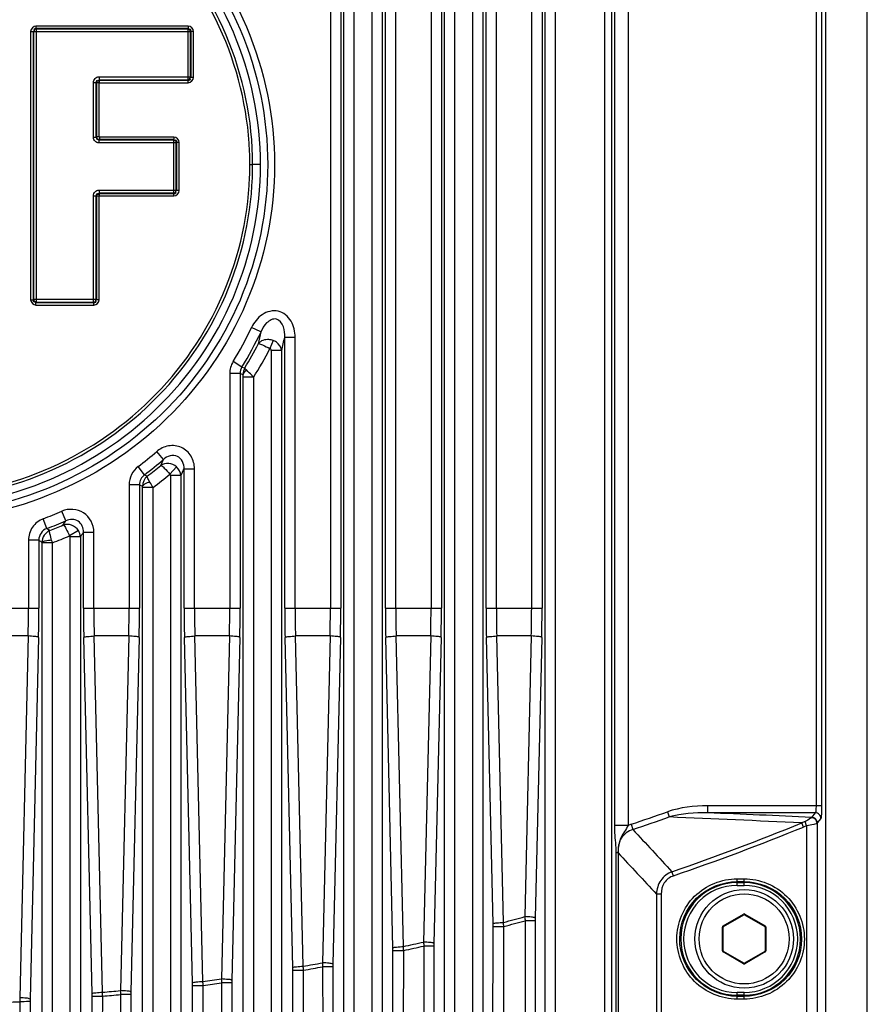
# Paper-space layout '13000434_1' of a CAD drawing. Units: millimetres. Extents: x 0 to 297, y 0 to 210.
# Drawn here: x 222 to 228, y 105 to 112 of the extents above; entities that cross this region are included whole.
import ezdxf

# ---------------------------------------------------------------- set-up
doc = ezdxf.new("R2010")
doc.units = ezdxf.units.MM
doc.header["$LTSCALE"] = 16.335
doc.layers.get('0').update_dxf_attribs({"linetype": 'CONTINUOUS'})

psp = doc.layouts.new('13000434_1')

# ---------------------------------------------------------------- linework, layer by layer
at = {"color": 7, "linetype": 'CONTINUOUS'}
for p, q in [((228.2726, 86.8362), (228.2726, 135.1362)), ((227.9771, 87.2712), (227.9771, 134.7012)), ((222.8158, 111.5664), (222.8006, 111.5664)), ((222.8178, 111.5684), (222.8178, 111.5864)), ((222.8158, 111.184), (222.7978, 111.184)), ((222.8178, 111.182), (222.8178, 111.1669)), ((222.8158, 110.7618), (222.8006, 110.7618)), ((222.8178, 110.7638), (222.8178, 110.7818)), ((227.2501, 105.5742), (227.3951, 105.6579)), ((227.4001, 105.6579), (227.5451, 105.5742)), ((227.2476, 105.4024), (227.2476, 105.5699)), ((227.5476, 105.5699), (227.5476, 105.4024)), ((227.3951, 105.3144), (227.2501, 105.3981)), ((227.5451, 105.3981), (227.4001, 105.3144))]:
    psp.add_line(p, q, dxfattribs=at)
at = {"color": 9, "linetype": 'CONTINUOUS'}
for p, q in [((224.5539, 99.0612), (224.5539, 122.7612)), ((224.6278, 99.0612), (224.6278, 122.7612)), ((224.7524, 122.7612), (224.7524, 99.0612)), ((224.8263, 122.7612), (224.8263, 99.0612)), ((225.2689, 99.0612), (225.2689, 122.7612)), ((225.3428, 99.0612), (225.3428, 122.7612)), ((226.4052, 122.5145), (226.4052, 99.4579)), ((226.4545, 122.5145), (226.4545, 99.4579)), ((225.4674, 118.0733), (225.4674, 99.0612)), ((225.5413, 118.0733), (225.5413, 99.0612)), ((225.9839, 99.0612), (225.9839, 118.0733)), ((226.0578, 99.0612), (226.0578, 118.0733)), ((226.4753, 115.6795), (226.4753, 106.2928)), ((226.574, 115.6795), (226.574, 106.2928)), ((227.9084, 115.5403), (227.9084, 106.432)), ((227.9482, 115.5403), (227.9482, 106.432)), ((224.4578, 114.1372), (224.4578, 107.8351)), ((224.5317, 114.1372), (224.5317, 107.8351)), ((224.8485, 107.8351), (224.8485, 114.1372)), ((224.9223, 107.8351), (224.9223, 114.1372)), ((225.1728, 114.1372), (225.1728, 107.8351)), ((225.2467, 114.1372), (225.2467, 107.8351)), ((225.5635, 107.8351), (225.5635, 114.1372)), ((225.6373, 107.8351), (225.6373, 114.1372)), ((225.8878, 114.1372), (225.8878, 107.8351)), ((225.9617, 114.1372), (225.9617, 107.8351)), ((222.3283, 111.9325), (222.3283, 110.0266)), ((222.3283, 111.9325), (222.3463, 111.9325)), ((222.3463, 111.9325), (222.3463, 110.0266)), ((222.3463, 111.9325), (222.3496, 111.9291)), ((222.3496, 111.9291), (222.3496, 110.03)), ((223.4643, 111.9291), (222.3496, 111.9291)), ((222.3662, 111.9704), (222.3662, 111.9525)), ((223.4477, 111.9704), (222.3662, 111.9704)), ((223.4477, 111.9525), (222.3662, 111.9525)), ((222.3662, 111.9525), (222.3696, 111.9491)), ((222.3696, 110.01), (222.3696, 111.9491)), ((223.4444, 111.9491), (222.3696, 111.9491)), ((223.4477, 111.9525), (223.4444, 111.9491)), ((223.4444, 111.9491), (223.4444, 111.5897)), ((223.4477, 111.9704), (223.4477, 111.9525)), ((223.4677, 111.9325), (223.4643, 111.9291)), ((223.4643, 111.6097), (223.4643, 111.9291)), ((223.4677, 111.6063), (223.4677, 111.9325)), ((223.4857, 111.9325), (223.4677, 111.9325)), ((223.4857, 111.6063), (223.4857, 111.9325)), ((222.7745, 111.1807), (222.7745, 111.5697)), ((222.7745, 111.5697), (222.7944, 111.5697)), ((222.7944, 111.1807), (222.7944, 111.5697)), ((222.7944, 111.5697), (222.7978, 111.5664)), ((222.7978, 111.184), (222.7978, 111.5664)), ((222.8144, 111.6097), (222.8144, 111.5897)), ((222.8144, 111.6097), (223.4643, 111.6097)), ((222.8144, 111.5897), (223.4444, 111.5897)), ((222.8144, 111.5897), (222.8178, 111.5864)), ((222.8158, 111.182), (222.8158, 111.5684)), ((222.8158, 111.5684), (223.4477, 111.5684)), ((222.8178, 111.5864), (223.4477, 111.5864)), ((223.4477, 111.5864), (223.4444, 111.5897)), ((223.4477, 111.5684), (223.4477, 111.5864)), ((223.4677, 111.6063), (223.4643, 111.6097)), ((223.4857, 111.6063), (223.4677, 111.6063)), ((222.7745, 111.1807), (222.7944, 111.1807)), ((222.7944, 111.1807), (222.7978, 111.184)), ((222.8144, 111.1607), (222.8178, 111.1641)), ((222.8144, 111.1407), (222.8144, 111.1607)), ((223.343, 111.1607), (222.8144, 111.1607)), ((223.3629, 111.1407), (222.8144, 111.1407)), ((223.3463, 111.182), (222.8158, 111.182)), ((223.3463, 111.1641), (222.8178, 111.1641)), ((223.3463, 111.1641), (223.343, 111.1607)), ((223.343, 111.1607), (223.343, 110.7851)), ((223.3463, 111.182), (223.3463, 111.1641)), ((223.3663, 111.1441), (223.3629, 111.1407)), ((223.3629, 110.8051), (223.3629, 111.1407)), ((223.3663, 110.8017), (223.3663, 111.1441)), ((223.3843, 111.1441), (223.3663, 111.1441)), ((223.3843, 110.8017), (223.3843, 111.1441)), ((223.8856, 110.9862), (223.9056, 110.9862)), ((223.9612, 110.9862), (223.9056, 110.9862)), ((222.8144, 110.8051), (223.3629, 110.8051)), ((222.8144, 110.8051), (222.8144, 110.7851)), ((223.3663, 110.8017), (223.3629, 110.8051)), ((223.3843, 110.8017), (223.3663, 110.8017)), ((222.7745, 110.7651), (222.7944, 110.7651)), ((222.7745, 110.01), (222.7745, 110.7651)), ((222.7944, 110.03), (222.7944, 110.7651)), ((222.7944, 110.7651), (222.7978, 110.7618)), ((222.7978, 110.0266), (222.7978, 110.7618)), ((222.8144, 110.7851), (223.343, 110.7851)), ((222.8144, 110.7851), (222.8178, 110.7818)), ((222.8158, 110.7638), (223.3463, 110.7638)), ((222.8158, 110.0266), (222.8158, 110.7638)), ((222.8178, 110.7818), (223.3463, 110.7818)), ((223.3463, 110.7818), (223.343, 110.7851)), ((223.3463, 110.7638), (223.3463, 110.7818)), ((222.3283, 110.0266), (222.3463, 110.0266)), ((222.3463, 110.0266), (222.3496, 110.03)), ((222.3496, 110.03), (222.7944, 110.03)), ((222.7978, 110.0266), (222.7944, 110.03)), ((222.8158, 110.0266), (222.7978, 110.0266)), ((222.3662, 110.0067), (222.3696, 110.01)), ((222.3662, 110.0067), (222.7778, 110.0067)), ((222.3662, 109.9887), (222.3662, 110.0067)), ((222.3662, 109.9887), (222.7778, 109.9887)), ((222.3696, 110.01), (222.7745, 110.01)), ((222.7778, 110.0067), (222.7745, 110.01)), ((222.7778, 109.9887), (222.7778, 110.0067)), ((223.9648, 109.7982), (223.8982, 109.8299)), ((224.0509, 109.737), (224.0283, 109.6812)), ((224.1335, 109.76), (224.2073, 109.76)), ((224.1335, 107.8351), (224.1335, 109.76)), ((224.2073, 107.8351), (224.2073, 109.76)), ((224.1113, 109.6654), (224.0374, 109.6654)), ((224.0374, 109.6654), (224.0374, 99.0612)), ((224.1113, 109.6653), (224.1113, 99.0612)), ((223.8296, 109.5485), (223.7666, 109.5869)), ((223.8296, 109.5485), (223.8496, 109.5427)), ((223.8167, 109.5023), (223.7428, 109.5023)), ((223.7428, 109.5023), (223.7428, 107.8351)), ((223.8167, 109.5023), (223.8167, 107.8351)), ((223.8167, 109.5023), (223.838, 109.4963)), ((223.9128, 109.4761), (223.8389, 109.4761)), ((223.8389, 99.0612), (223.8389, 109.4761)), ((223.9128, 99.0612), (223.9128, 109.4728)), ((223.2721, 108.8922), (223.2239, 108.9483)), ((223.1369, 108.7832), (223.0924, 108.8422)), ((223.3655, 108.8392), (223.3177, 108.7884)), ((223.1369, 108.7832), (223.1567, 108.7731)), ((223.3963, 108.7771), (223.3224, 108.7771)), ((223.3224, 108.7771), (223.3224, 99.0612)), ((223.3963, 108.7771), (223.3963, 99.0612)), ((223.4185, 108.825), (223.4923, 108.825)), ((223.4185, 107.8351), (223.4185, 108.825)), ((223.4923, 107.8351), (223.4923, 108.825)), ((223.1017, 108.7125), (223.0278, 108.7125)), ((223.0278, 108.7125), (223.0278, 107.8351)), ((223.1017, 108.7125), (223.1017, 107.8351)), ((223.1017, 108.7125), (223.1236, 108.7016)), ((223.1239, 99.0612), (223.1239, 108.6944)), ((223.1978, 108.693), (223.1239, 108.693)), ((223.1978, 99.0612), (223.1978, 108.6934)), ((222.5793, 108.4568), (222.5497, 108.5244)), ((222.4441, 108.4018), (222.4181, 108.471)), ((222.6672, 108.3864), (222.6053, 108.3496)), ((222.6813, 108.3418), (222.6074, 108.3418)), ((222.6074, 108.3418), (222.6074, 99.0612)), ((222.6813, 108.3418), (222.6813, 99.0612)), ((222.7035, 108.3756), (222.7773, 108.3756)), ((222.7035, 107.8351), (222.7035, 108.3756)), ((222.7773, 107.8351), (222.7773, 108.3756)), ((222.3867, 108.3188), (222.3128, 108.3188)), ((222.3128, 108.3188), (222.3128, 107.8351)), ((222.3867, 108.3188), (222.3867, 107.8351)), ((222.4089, 99.0612), (222.4089, 108.3035)), ((222.4828, 108.3002), (222.4089, 108.3002)), ((222.4828, 99.0612), (222.4828, 108.3004)), ((221.9885, 107.8351), (222.3867, 107.8351)), ((222.7035, 107.8351), (223.1017, 107.8351)), ((223.4185, 107.8351), (223.8167, 107.8351)), ((224.1335, 107.8351), (224.5317, 107.8351)), ((224.8485, 107.8351), (225.2467, 107.8351)), ((225.5635, 107.8351), (225.9617, 107.8351)), ((222.3104, 107.6381), (222.0648, 107.6381)), ((222.3104, 107.6381), (222.2504, 105.0683)), ((223.0254, 107.6381), (222.7798, 107.6381)), ((222.8389, 105.1076), (222.7798, 107.6381)), ((223.0254, 107.6381), (222.9665, 105.119)), ((223.7404, 107.6381), (223.4948, 107.6381)), ((223.5521, 105.1841), (223.4948, 107.6381)), ((223.7404, 107.6381), (223.6835, 105.2017)), ((224.4554, 107.6381), (224.2098, 107.6381)), ((224.2646, 105.2924), (224.2098, 107.6381)), ((224.4554, 107.6381), (224.4012, 105.3167)), ((225.1704, 107.6381), (224.9248, 107.6381)), ((224.9763, 105.4322), (224.9248, 107.6381)), ((225.1704, 107.6381), (225.1196, 105.4642)), ((225.8854, 107.6381), (225.6398, 107.6381)), ((225.6873, 105.6038), (225.6398, 107.6381)), ((225.8854, 107.6381), (225.8388, 105.6445)), ((222.3843, 107.6282), (222.3242, 105.0585)), ((222.765, 105.0977), (222.7059, 107.6282)), ((223.0993, 107.6282), (223.0404, 105.1091)), ((223.4782, 105.1743), (223.4209, 107.6282)), ((223.8143, 107.6282), (223.7573, 105.1919)), ((224.1907, 105.2825), (224.1359, 107.6282)), ((224.5293, 107.6282), (224.475, 105.3069)), ((224.9024, 105.4224), (224.8509, 107.6282)), ((225.2443, 107.6282), (225.1935, 105.4544)), ((225.6134, 105.5939), (225.5659, 107.6282)), ((225.9593, 107.6282), (225.9127, 105.6346)), ((226.853, 106.3891), (226.8658, 106.3524)), ((227.9482, 106.432), (227.1373, 106.432)), ((227.1373, 106.432), (227.1373, 106.3822)), ((227.9027, 106.3822), (227.1373, 106.3822)), ((227.9027, 106.3822), (227.8769, 106.3499)), ((227.8186, 106.281), (227.8068, 106.3098)), ((227.841, 106.2889), (227.8311, 106.3209)), ((227.9425, 106.3424), (227.9167, 106.3102)), ((226.574, 106.2928), (226.4753, 106.2928)), ((226.5946, 106.301), (226.6069, 106.264)), ((227.841, 106.2889), (227.8473, 87.2706)), ((226.501, 106.0981), (226.4904, 106.0981)), ((226.8945, 105.9346), (226.8845, 105.964)), ((227.3476, 105.9139), (227.3976, 105.9139)), ((227.3476, 105.8665), (227.3476, 105.9139)), ((227.3476, 105.8939), (227.3976, 105.8939)), ((227.3976, 105.8665), (227.3976, 105.9139)), ((227.3476, 105.8865), (227.3976, 105.8865)), ((227.3476, 105.8665), (227.3976, 105.8665)), ((226.8085, 105.8052), (226.7813, 105.8053)), ((225.8415, 105.6155), (225.8508, 100.3568)), ((227.2476, 105.5785), (227.3926, 105.6623)), ((227.3926, 105.6623), (227.3951, 105.6579)), ((227.4026, 105.6623), (227.4001, 105.6579)), ((227.4026, 105.6623), (227.5476, 105.5785)), ((225.6812, 100.3987), (225.6902, 105.575)), ((227.2426, 105.5699), (227.2476, 105.5699)), ((227.2426, 105.4024), (227.2426, 105.5699)), ((227.2476, 105.5785), (227.2501, 105.5742)), ((227.5476, 105.5785), (227.5451, 105.5742)), ((227.5526, 105.5699), (227.5476, 105.5699)), ((227.5526, 105.5699), (227.5526, 105.4024)), ((224.9703, 100.5562), (224.9788, 105.4038)), ((225.1218, 105.4356), (225.1305, 100.5233)), ((227.2426, 105.4024), (227.2476, 105.4024)), ((227.5526, 105.4024), (227.5476, 105.4024)), ((227.2476, 105.3938), (227.2501, 105.3981)), ((227.3926, 105.3101), (227.2476, 105.3938)), ((227.5476, 105.3938), (227.4026, 105.3101)), ((227.5476, 105.3938), (227.5451, 105.3981)), ((224.2585, 100.6846), (224.2666, 105.2642)), ((224.4029, 105.2884), (224.4111, 100.6596)), ((227.3926, 105.3101), (227.3951, 105.3144)), ((227.4026, 105.3101), (227.4001, 105.3144)), ((223.5459, 100.7839), (223.5536, 105.1562)), ((223.6847, 105.1736), (223.6925, 100.7659)), ((222.8325, 100.8541), (222.84, 105.0797)), ((222.9673, 105.0911), (222.9749, 100.8424)), ((227.3976, 105.1058), (227.3476, 105.1058)), ((227.3476, 105.0584), (227.3476, 105.1058)), ((227.3976, 105.0858), (227.3476, 105.0858)), ((227.3976, 105.0784), (227.3476, 105.0784)), ((227.3976, 105.0584), (227.3476, 105.0584)), ((227.3976, 105.0584), (227.3976, 105.1058)), ((222.2507, 105.0405), (222.258, 100.8894))]:
    psp.add_line(p, q, dxfattribs=at)
for points in [[(223.3224, 108.7771), (223.3224, 108.7781), (223.3223, 108.779), (223.3222, 108.78), (223.322, 108.7809), (223.3217, 108.7819), (223.3214, 108.7829), (223.321, 108.7838), (223.3206, 108.7847), (223.3199, 108.7857), (223.3191, 108.7869), (223.318, 108.7882), (223.3168, 108.7895)], [(223.1239, 108.6944), (223.1239, 108.6959), (223.1238, 108.6973), (223.1238, 108.6987), (223.1237, 108.7002), (223.1236, 108.7016)], [(222.6074, 108.3418), (222.6074, 108.3426), (222.6073, 108.3435), (222.6072, 108.3443), (222.607, 108.3452), (222.6068, 108.3461), (222.6065, 108.3469), (222.6062, 108.3478), (222.6057, 108.3488), (222.6052, 108.3497)], [(227.9167, 106.3102), (227.9166, 106.3101), (227.9165, 106.3099), (227.9164, 106.3097), (227.9163, 106.3095), (227.9162, 106.3093), (227.9161, 106.3091), (227.916, 106.3089), (227.9159, 106.3086), (227.9158, 106.3083)]]:
    psp.add_lwpolyline(points, dxfattribs=at)
at = {"color": 7, "linetype": 'CONTINUOUS'}
psp.add_circle((227.3976, 105.4862), 0.35, dxfattribs=at)
at = {"color": 9, "linetype": 'CONTINUOUS'}
psp.add_circle((227.3976, 105.4862), 0.32, dxfattribs=at)
for centre, radius, start, end in [((221.5924, 110.9857), 2.2932, 0.00378, 2.38485), ((221.598, 110.986), 2.2876, 357.69238, 359.99552), ((221.4726, 110.9862), 2.6871, 328.61851, 334.5142), ((221.4726, 110.9862), 2.7609, 328.61851, 334.5142), ((218.2522, 111.05), 5.8482, 346.80312, 347.64006), ((218.3985, 111.0562), 5.8796, 346.31668, 347.2645), ((221.4726, 110.9862), 2.781, 328.73108, 332.79706), ((221.4726, 110.9862), 2.8696, 328.19313, 332.95074), ((221.4726, 110.9862), 2.6871, 307.07093, 310.67565), ((221.4726, 110.9862), 2.7609, 307.07093, 310.67565), ((221.4726, 110.9862), 2.781, 307.27036, 309.80982), ((217.6084, 111.4101), 6.1982, 335.60291, 336.03202), ((221.4726, 110.9862), 2.8696, 306.96001, 310.0151), ((217.6862, 111.457), 6.3077, 334.85787, 335.33732), ((221.4726, 110.9862), 2.6871, 290.6028, 293.63197), ((221.4726, 110.9862), 2.7609, 290.6028, 293.63197), ((221.4726, 110.9862), 2.781, 290.88008, 293.02162), ((216.96, 112.0156), 6.6514, 327.34569, 327.65302), ((227.9396, 116.094), 9.4536, 234.45731, 234.60345), ((221.4726, 110.9862), 2.8696, 290.61215, 293.24894), ((216.9714, 112.1245), 6.8491, 326.47607, 326.81422), ((228.1337, 116.6193), 10.0959, 235.30219, 235.45546), ((220.1712, 107.5933), 2.4173, 17.00505, 17.44825), ((214.2785, 107.8347), 8.0344, 358.5975, 0.00292), ((213.5291, 107.8347), 8.8576, 358.66427, 0.0028), ((231.5611, 107.8347), 8.8576, 179.9972, 181.33573), ((230.8117, 107.8347), 8.0344, 179.99708, 181.4025), ((214.9935, 107.8347), 8.0344, 358.5975, 0.00292), ((214.2441, 107.8347), 8.8576, 358.66427, 0.0028), ((232.2761, 107.8347), 8.8576, 179.9972, 181.33573), ((231.5267, 107.8347), 8.0344, 179.99708, 181.4025), ((215.7085, 107.8347), 8.0344, 358.5975, 0.00292), ((214.9591, 107.8347), 8.8576, 358.66427, 0.0028), ((232.9911, 107.8347), 8.8576, 179.9972, 181.33573), ((232.2417, 107.8347), 8.0344, 179.99708, 181.4025), ((216.4235, 107.8347), 8.0344, 358.5975, 0.00292), ((215.6741, 107.8347), 8.8576, 358.66427, 0.0028), ((233.7061, 107.8347), 8.8576, 179.9972, 181.33573), ((232.9567, 107.8347), 8.0344, 179.99708, 181.4025), ((217.1385, 107.8347), 8.0344, 358.5975, 0.00292), ((216.3891, 107.8347), 8.8576, 358.66427, 0.0028), ((234.4211, 107.8347), 8.8576, 179.9972, 181.33573), ((233.6717, 107.8347), 8.0344, 179.99708, 181.4025), ((217.8535, 107.8347), 8.0344, 358.5975, 0.00292), ((217.1041, 107.8347), 8.8576, 358.66427, 0.0028), ((221.3003, 122.2417), 16.7969, 288.37258, 289.30374), ((220.1094, -63.4808), 170.0083, 87.381287, 87.630807), ((221.3003, 122.2417), 16.8358, 288.37258, 289.30374), ((219.9923, -55.9043), 162.4022, 87.241961, 87.574293), ((221.3003, 122.2417), 17.209, 288.93481, 292.21495), ((226.6592, 106.1062), 0.2052, 108.3495, 114.54833), ((325.1102, 197.1231), 134.0085, 222.68833, 222.86308), ((221.3025, 122.2581), 17.2548, 288.91008, 292.18742), ((328.9242, 201.2631), 139.8098, 222.896384, 223.060398), ((227.3476, 105.4862), 0.4003, 90, 270), ((227.3476, 105.4862), 0.3803, 90, 270), ((227.3976, 105.4862), 0.4003, 270, 90), ((227.3976, 105.4862), 0.3803, 270, 90), ((221.2142, 122.5613), 17.5376, 284.7771, 285.2897), ((221.2155, 122.5819), 17.5858, 284.74124, 285.2513), ((226.6707, 105.6169), 0.7582, 178.66169, 180.06839), ((227.3976, 105.6536), 0.01, 60, 120), ((224.863, 105.5765), 0.7506, 359.9273, 1.33364), ((227.2526, 105.5699), 0.01, 120, 180), ((227.5426, 105.5699), 0.01, 0, 60), ((224.167, 105.4052), 0.7356, 359.92537, 1.33394), ((221.3248, 122.1145), 17.0772, 282.34653, 282.8392), ((221.3255, 122.1365), 17.1269, 282.31629, 282.80642), ((225.935, 105.4371), 0.7417, 178.66221, 180.0712), ((227.2526, 105.4024), 0.01, 180, 240), ((227.5426, 105.4024), 0.01, 300, 360), ((223.4673, 105.2657), 0.7236, 359.92378, 1.33422), ((221.3964, 121.7575), 16.7131, 279.88141, 280.35708), ((221.3969, 121.7799), 16.7632, 279.8571, 280.33026), ((225.2031, 105.2899), 0.7283, 178.66264, 180.07335), ((227.3976, 105.3187), 0.01, 240, 300), ((221.4393, 121.4881), 16.4402, 277.3836, 277.84554), ((224.4749, 105.1751), 0.7178, 178.66306, 180.07512), ((222.7641, 105.1577), 0.7144, 359.92288, 1.33463), ((221.4395, 121.5116), 16.4915, 277.36546, 277.82488), ((223.0294, 105.042), 0.7054, 178.66387, 180.07737), ((222.0574, 105.0813), 0.7078, 359.92191, 1.33487), ((221.4645, 121.2611), 16.2118, 274.86312, 275.31606), ((221.4646, 121.2845), 16.263, 274.85132, 275.30177), ((223.7503, 105.0926), 0.7101, 178.66356, 180.07667), ((221.4707, 121.1969), 16.1752, 272.32007, 272.76372)]:
    psp.add_arc(centre, radius, start, end, dxfattribs=at)
at = {"color": 7, "linetype": 'CONTINUOUS'}
for centre, radius, start, end in [((221.5933, 110.9863), 2.3123, 357.69253, 359.99576), ((227.3976, 105.6536), 0.005, 60, 120), ((227.2526, 105.5699), 0.005, 120, 180), ((227.5426, 105.5699), 0.005, 0, 60), ((227.2526, 105.4024), 0.005, 180, 240), ((227.5426, 105.4024), 0.005, 300, 360), ((227.3976, 105.3187), 0.005, 240, 300)]:
    psp.add_arc(centre, radius, start, end, dxfattribs=at)
at = {"color": 9, "linetype": 'CONTINUOUS'}
for points, knots in [([(218.8842, 110.9862), (218.8842, 111.3196), (219.0221, 111.9942), (219.6057, 112.8382), (220.4673, 113.3958), (221.4743, 113.5892), (222.4808, 113.3946), (223.3412, 112.8365), (223.9234, 111.9929), (224.0609, 111.3192), (224.0609, 110.9862)], [0, 0, 0, 0, 0.125013, 0.250051, 0.375122, 0.500213, 0.625284, 0.75026, 0.875142, 1, 1, 1, 1]), ([(218.9325, 110.9862), (218.9325, 111.3133), (219.0679, 111.9751), (219.6406, 112.8031), (220.4861, 113.35), (221.4741, 113.5396), (222.4616, 113.3489), (223.306, 112.8015), (223.8775, 111.974), (224.0126, 111.3129), (224.0126, 110.9862)], [0, 0, 0, 0, 0.125006, 0.250038, 0.375105, 0.500193, 0.625262, 0.750243, 0.875134, 1, 1, 1, 1]), ([(223.9612, 110.9862), (223.9612, 111.3065), (223.8286, 111.9545), (223.2677, 112.7652), (222.4399, 113.3007), (221.4726, 113.4867), (220.5053, 113.3007), (219.6774, 112.7652), (219.1166, 111.9545), (218.984, 111.3065), (218.9839, 110.9862)], [0, 0, 0, 0, 0.124962, 0.249946, 0.374963, 0.5, 0.625038, 0.750054, 0.875038, 1, 1, 1, 1]), ([(223.8836, 111.0811), (223.871, 111.3842), (223.7235, 111.9921), (223.1723, 112.7446), (222.3801, 113.2379), (221.4628, 113.4066), (220.5471, 113.2308), (219.7591, 112.7316), (219.214, 111.9753), (219.0712, 111.3666), (219.0609, 111.0636)], [0, 0, 0, 0, 0.124903, 0.249901, 0.374991, 0.500112, 0.625215, 0.750226, 0.875143, 1, 1, 1, 1]), ([(222.3662, 111.9525), (222.3617, 111.9525), (222.3512, 111.9527), (222.3501, 111.9406), (222.3525, 111.9377)], [0, 0, 0, 0, 0.542773, 1, 1, 1, 1]), ([(222.3696, 111.9491), (222.3649, 111.9491), (222.3543, 111.9486), (222.3523, 111.9363), (222.3548, 111.9332)], [0, 0, 0, 0, 0.543013, 1, 1, 1, 1]), ([(223.4643, 111.9291), (223.4643, 111.9339), (223.4639, 111.9444), (223.4515, 111.9464), (223.4484, 111.944)], [0, 0, 0, 0, 0.543013, 1, 1, 1, 1]), ([(223.4677, 111.9325), (223.4677, 111.937), (223.468, 111.9475), (223.4558, 111.9486), (223.4529, 111.9462)], [0, 0, 0, 0, 0.542773, 1, 1, 1, 1]), ([(222.7745, 111.5697), (222.7745, 111.5799), (222.783, 111.6012), (222.8042, 111.6097), (222.8144, 111.6097)], [0, 0, 0, 0, 0.500679, 1, 1, 1, 1]), ([(222.7944, 111.5697), (222.7944, 111.5745), (222.795, 111.5851), (222.8074, 111.5873), (222.8106, 111.5848)], [0, 0, 0, 0, 0.543602, 1, 1, 1, 1]), ([(223.4444, 111.5897), (223.4491, 111.5897), (223.4596, 111.5902), (223.4616, 111.6025), (223.4592, 111.6056)], [0, 0, 0, 0, 0.543013, 1, 1, 1, 1]), ([(223.4477, 111.5864), (223.4522, 111.5863), (223.4628, 111.5861), (223.4638, 111.5982), (223.4614, 111.6011)], [0, 0, 0, 0, 0.542773, 1, 1, 1, 1]), ([(222.8144, 111.1407), (222.8042, 111.1407), (222.7829, 111.1492), (222.7745, 111.1705), (222.7745, 111.1807)], [0, 0, 0, 0, 0.500679, 1, 1, 1, 1]), ([(222.8144, 111.1607), (222.8096, 111.1607), (222.799, 111.1613), (222.7968, 111.1737), (222.7993, 111.1769)], [0, 0, 0, 0, 0.543602, 1, 1, 1, 1]), ([(223.3629, 111.1407), (223.3629, 111.1455), (223.3625, 111.156), (223.3501, 111.158), (223.347, 111.1556)], [0, 0, 0, 0, 0.543013, 1, 1, 1, 1]), ([(223.3663, 111.1441), (223.3663, 111.1486), (223.3666, 111.1591), (223.3544, 111.1602), (223.3515, 111.1578)], [0, 0, 0, 0, 0.542773, 1, 1, 1, 1]), ([(224.0609, 110.9862), (224.0609, 110.6527), (223.923, 109.9782), (223.3395, 109.1341), (222.4778, 108.5765), (221.4709, 108.3832), (220.4644, 108.5777), (219.604, 109.1359), (219.0218, 109.9794), (218.8842, 110.6531), (218.8842, 110.9862)], [0, 0, 0, 0, 0.125013, 0.250051, 0.375122, 0.500213, 0.625284, 0.75026, 0.875142, 1, 1, 1, 1]), ([(224.0126, 110.9862), (224.0126, 110.659), (223.8772, 109.9972), (223.3045, 109.1692), (222.459, 108.6223), (221.4711, 108.4327), (220.4835, 108.6234), (219.6392, 109.1708), (219.0676, 109.9983), (218.9325, 110.6594), (218.9325, 110.9862)], [0, 0, 0, 0, 0.125006, 0.250038, 0.375105, 0.500193, 0.625262, 0.750243, 0.875134, 1, 1, 1, 1]), ([(218.9839, 110.9862), (218.984, 110.6658), (219.1166, 110.0178), (219.6774, 109.2071), (220.5053, 108.6717), (221.4726, 108.4856), (222.4399, 108.6717), (223.2677, 109.2071), (223.8286, 110.0178), (223.9612, 110.6658), (223.9612, 110.9862)], [0, 0, 0, 0, 0.124962, 0.249946, 0.374963, 0.5, 0.625038, 0.750054, 0.875038, 1, 1, 1, 1]), ([(219.0613, 110.8956), (219.0733, 110.5928), (219.2194, 109.9854), (219.7678, 109.2327), (220.5569, 108.7379), (221.4718, 108.5659), (222.387, 108.7373), (223.1766, 109.2319), (223.7252, 109.9843), (223.8716, 110.5914), (223.8838, 110.8939)], [0, 0, 0, 0, 0.12495, 0.249947, 0.374932, 0.499992, 0.625116, 0.750167, 0.875122, 1, 1, 1, 1]), ([(222.7745, 110.7651), (222.7745, 110.7753), (222.783, 110.7966), (222.8042, 110.8051), (222.8144, 110.8051)], [0, 0, 0, 0, 0.500679, 1, 1, 1, 1]), ([(223.343, 110.7851), (223.3477, 110.7851), (223.3582, 110.7856), (223.3602, 110.7979), (223.3578, 110.801)], [0, 0, 0, 0, 0.543013, 1, 1, 1, 1]), ([(223.3463, 110.7818), (223.3508, 110.7817), (223.3614, 110.7815), (223.3624, 110.7936), (223.36, 110.7965)], [0, 0, 0, 0, 0.542773, 1, 1, 1, 1]), ([(222.7944, 110.7651), (222.7944, 110.7699), (222.795, 110.7805), (222.8074, 110.7827), (222.8106, 110.7802)], [0, 0, 0, 0, 0.543602, 1, 1, 1, 1]), ([(222.3463, 110.0266), (222.3463, 110.0221), (222.346, 110.0116), (222.3581, 110.0105), (222.361, 110.0129)], [0, 0, 0, 0, 0.542773, 1, 1, 1, 1]), ([(222.3496, 110.03), (222.3496, 110.0252), (222.3501, 110.0147), (222.3624, 110.0127), (222.3656, 110.0152)], [0, 0, 0, 0, 0.543013, 1, 1, 1, 1]), ([(222.7745, 110.01), (222.7792, 110.01), (222.7897, 110.0105), (222.7917, 110.0228), (222.7893, 110.0259)], [0, 0, 0, 0, 0.543013, 1, 1, 1, 1]), ([(222.7778, 110.0067), (222.7823, 110.0066), (222.7929, 110.0064), (222.7939, 110.0185), (222.7915, 110.0214)], [0, 0, 0, 0, 0.542773, 1, 1, 1, 1]), ([(224.2073, 109.76), (224.2073, 109.7993), (224.1912, 109.8791), (224.0912, 109.9651), (223.9638, 109.9308), (223.9151, 109.8654), (223.8982, 109.8299)], [0, 0, 0, 0, 0.251879, 0.499987, 0.74799, 1, 1, 1, 1]), ([(224.1335, 109.76), (224.1348, 109.785), (224.1329, 109.834), (224.0784, 109.9089), (223.9967, 109.865), (223.9744, 109.8213), (223.9648, 109.7982)], [0, 0, 0, 0, 0.251481, 0.500264, 0.748671, 1, 1, 1, 1]), ([(224.0509, 109.737), (224.0411, 109.7405), (224.0054, 109.7488), (223.9616, 109.7364), (223.946, 109.7149)], [0, 0, 0, 0, 0.281677, 1, 1, 1, 1]), ([(224.1113, 109.6654), (224.109, 109.6888), (224.0879, 109.72), (224.0591, 109.7342), (224.0509, 109.737)], [0, 0, 0, 0, 0.731853, 1, 1, 1, 1]), ([(223.946, 109.7149), (223.9564, 109.7154), (223.9839, 109.6999), (224.011, 109.6897), (224.0283, 109.6812)], [0, 0, 0, 0, 0.349737, 1, 1, 1, 1]), ([(223.8634, 109.5259), (223.8616, 109.5276), (223.8566, 109.5327), (223.8509, 109.5381), (223.8496, 109.5427)], [0, 0, 0, 0, 0.342523, 1, 1, 1, 1]), ([(223.9128, 109.4762), (223.9083, 109.4809), (223.8923, 109.4979), (223.8752, 109.5138), (223.8634, 109.5259)], [0, 0, 0, 0, 0.279606, 1, 1, 1, 1]), ([(223.4923, 108.825), (223.4923, 108.856), (223.4764, 108.9193), (223.4038, 108.986), (223.3059, 108.9976), (223.2474, 108.9684), (223.2239, 108.9483)], [0, 0, 0, 0, 0.25019, 0.499815, 0.749501, 1, 1, 1, 1]), ([(223.4185, 108.825), (223.4199, 108.8587), (223.3832, 108.9412), (223.2967, 108.9153), (223.2721, 108.8922)], [0, 0, 0, 0, 0.500157, 1, 1, 1, 1]), ([(223.3655, 108.8392), (223.35, 108.8527), (223.3112, 108.8704), (223.2689, 108.8608), (223.2531, 108.8499)], [0, 0, 0, 0, 0.51644, 1, 1, 1, 1]), ([(223.2531, 108.8499), (223.2631, 108.8472), (223.2839, 108.8226), (223.305, 108.803), (223.3177, 108.7884)], [0, 0, 0, 0, 0.34948, 1, 1, 1, 1]), ([(223.1762, 108.7298), (223.1709, 108.7386), (223.1641, 108.7523), (223.156, 108.7675), (223.1567, 108.7731)], [0, 0, 0, 0, 0.647595, 1, 1, 1, 1]), ([(223.1762, 108.7298), (223.1698, 108.7286), (223.151, 108.7237), (223.1284, 108.7144), (223.1236, 108.7016)], [0, 0, 0, 0, 0.324688, 1, 1, 1, 1]), ([(222.7773, 108.3756), (222.7773, 108.4273), (222.7221, 108.5395), (222.5972, 108.5452), (222.5497, 108.5244)], [0, 0, 0, 0, 0.499819, 1, 1, 1, 1]), ([(222.4181, 108.471), (222.3879, 108.4596), (222.3329, 108.4175), (222.3128, 108.3512), (222.3128, 108.3188)], [0, 0, 0, 0, 0.499822, 1, 1, 1, 1]), ([(222.6672, 108.3864), (222.6562, 108.4038), (222.6227, 108.4316), (222.5788, 108.433), (222.5601, 108.4267)], [0, 0, 0, 0, 0.510514, 1, 1, 1, 1]), ([(222.5602, 108.4267), (222.5696, 108.422), (222.5824, 108.3915), (222.5973, 108.3672), (222.6053, 108.3496)], [0, 0, 0, 0, 0.352161, 1, 1, 1, 1]), ([(222.7035, 108.3756), (222.7045, 108.4043), (222.6764, 108.4696), (222.6053, 108.4692), (222.5793, 108.4568)], [0, 0, 0, 0, 0.499549, 1, 1, 1, 1]), ([(222.4441, 108.4018), (222.4275, 108.3959), (222.3969, 108.3731), (222.3864, 108.3365), (222.3867, 108.3188)], [0, 0, 0, 0, 0.500095, 1, 1, 1, 1]), ([(222.4772, 108.3181), (222.4726, 108.3328), (222.4679, 108.3551), (222.4608, 108.3801), (222.4638, 108.3878)], [0, 0, 0, 0, 0.650773, 1, 1, 1, 1]), ([(222.4772, 108.3181), (222.4622, 108.3174), (222.4402, 108.314), (222.4143, 108.31), (222.4088, 108.3035)], [0, 0, 0, 0, 0.641389, 1, 1, 1, 1]), ([(222.3843, 107.6282), (222.3773, 107.6336), (222.3503, 107.6348), (222.3265, 107.6377), (222.3104, 107.6381)], [0, 0, 0, 0, 0.353212, 1, 1, 1, 1]), ([(222.7059, 107.6282), (222.7129, 107.6336), (222.7398, 107.6348), (222.7636, 107.6377), (222.7798, 107.6381)], [0, 0, 0, 0, 0.353212, 1, 1, 1, 1]), ([(223.0993, 107.6282), (223.0923, 107.6336), (223.0653, 107.6348), (223.0415, 107.6377), (223.0254, 107.6381)], [0, 0, 0, 0, 0.353212, 1, 1, 1, 1]), ([(223.4209, 107.6282), (223.4279, 107.6336), (223.4548, 107.6348), (223.4786, 107.6377), (223.4948, 107.6381)], [0, 0, 0, 0, 0.353212, 1, 1, 1, 1]), ([(223.8143, 107.6282), (223.8073, 107.6336), (223.7803, 107.6348), (223.7565, 107.6377), (223.7404, 107.6381)], [0, 0, 0, 0, 0.353212, 1, 1, 1, 1]), ([(224.1359, 107.6282), (224.1429, 107.6336), (224.1698, 107.6348), (224.1936, 107.6377), (224.2098, 107.6381)], [0, 0, 0, 0, 0.353212, 1, 1, 1, 1]), ([(224.5293, 107.6282), (224.5223, 107.6336), (224.4953, 107.6348), (224.4715, 107.6377), (224.4554, 107.6381)], [0, 0, 0, 0, 0.353212, 1, 1, 1, 1]), ([(224.8509, 107.6282), (224.8579, 107.6336), (224.8848, 107.6348), (224.9086, 107.6377), (224.9248, 107.6381)], [0, 0, 0, 0, 0.353212, 1, 1, 1, 1]), ([(225.2443, 107.6282), (225.2373, 107.6336), (225.2103, 107.6348), (225.1865, 107.6377), (225.1704, 107.6381)], [0, 0, 0, 0, 0.353212, 1, 1, 1, 1]), ([(225.5659, 107.6282), (225.5729, 107.6336), (225.5998, 107.6348), (225.6236, 107.6377), (225.6398, 107.6381)], [0, 0, 0, 0, 0.353212, 1, 1, 1, 1]), ([(225.9593, 107.6282), (225.9523, 107.6336), (225.9253, 107.6348), (225.9015, 107.6377), (225.8854, 107.6381)], [0, 0, 0, 0, 0.353212, 1, 1, 1, 1]), ([(227.9084, 106.432), (227.9084, 106.4207), (227.9059, 106.4058), (227.9072, 106.3853), (227.9027, 106.3822)], [0, 0, 0, 0, 0.673328, 1, 1, 1, 1]), ([(227.9425, 106.3424), (227.9424, 106.3525), (227.9339, 106.3736), (227.9128, 106.3821), (227.9027, 106.3822)], [0, 0, 0, 0, 0.499759, 1, 1, 1, 1]), ([(227.9482, 106.432), (227.9482, 106.4117), (227.9485, 106.3843), (227.9448, 106.3554), (227.9444, 106.3448), (227.9425, 106.3424)], [0, 0, 0, 0, 0.675111, 0.897475, 1, 1, 1, 1]), ([(227.8739, 106.3475), (227.8723, 106.3457), (227.8585, 106.3359), (227.8445, 106.3263), (227.8311, 106.3209)], [0, 0, 0, 0, 0.141308, 1, 1, 1, 1]), ([(227.8769, 106.3499), (227.8764, 106.3497), (227.8753, 106.3489), (227.8744, 106.348), (227.8739, 106.3475)], [0, 0, 0, 0, 0.462659, 1, 1, 1, 1]), ([(227.9158, 106.3083), (227.9157, 106.3186), (227.9062, 106.34), (227.8843, 106.3479), (227.8739, 106.3475)], [0, 0, 0, 0, 0.497291, 1, 1, 1, 1]), ([(227.9167, 106.3102), (227.9167, 106.3203), (227.9081, 106.3414), (227.8871, 106.3499), (227.8769, 106.3499)], [0, 0, 0, 0, 0.499759, 1, 1, 1, 1]), ([(226.4753, 106.2928), (226.4753, 106.2756), (226.4763, 106.2105), (226.487, 106.1459), (226.487, 106.0981)], [0, 0, 0, 0, 0.265726, 1, 1, 1, 1]), ([(226.6069, 106.264), (226.5735, 106.2544), (226.5107, 106.2074), (226.5002, 106.1331), (226.5015, 106.0981)], [0, 0, 0, 0, 0.49782, 1, 1, 1, 1]), ([(226.574, 106.2928), (226.5572, 106.263), (226.5153, 106.2076), (226.5016, 106.1377), (226.5011, 106.1035)], [0, 0, 0, 0, 0.500161, 1, 1, 1, 1]), ([(227.9158, 106.3083), (227.9142, 106.3062), (227.9051, 106.3042), (227.8815, 106.296), (227.8582, 106.2915), (227.841, 106.2889)], [0, 0, 0, 0, 0.103295, 0.327272, 1, 1, 1, 1]), ([(226.8845, 105.964), (226.853, 105.9521), (226.7958, 105.9076), (226.7759, 105.8389), (226.7743, 105.8053)], [0, 0, 0, 0, 0.499534, 1, 1, 1, 1]), ([(226.8945, 105.9346), (226.8688, 105.9258), (226.8215, 105.8894), (226.8085, 105.8326), (226.8085, 105.8052)], [0, 0, 0, 0, 0.498791, 1, 1, 1, 1]), ([(227.3476, 105.0584), (227.2382, 105.0584), (227.0105, 105.1513), (226.8742, 105.487), (227.0116, 105.8217), (227.2387, 105.9139), (227.3476, 105.9139)], [0, 0, 0, 0, 0.250479, 0.500692, 0.750465, 1, 1, 1, 1]), ([(227.3476, 105.0784), (227.2433, 105.0784), (227.0263, 105.167), (226.8963, 105.487), (227.0273, 105.806), (227.2437, 105.8939), (227.3476, 105.8939)], [0, 0, 0, 0, 0.250479, 0.500692, 0.750465, 1, 1, 1, 1]), ([(227.3976, 105.9139), (227.5069, 105.9139), (227.7346, 105.821), (227.871, 105.4852), (227.7335, 105.1506), (227.5065, 105.0584), (227.3976, 105.0584)], [0, 0, 0, 0, 0.250479, 0.500692, 0.750465, 1, 1, 1, 1]), ([(227.3976, 105.8939), (227.5018, 105.8939), (227.7189, 105.8054), (227.8489, 105.4853), (227.7178, 105.1663), (227.5014, 105.0784), (227.3976, 105.0784)], [0, 0, 0, 0, 0.250479, 0.500692, 0.750465, 1, 1, 1, 1]), ([(225.9127, 105.6346), (225.9057, 105.64), (225.8788, 105.6412), (225.8549, 105.6441), (225.8388, 105.6445)], [0, 0, 0, 0, 0.353212, 1, 1, 1, 1]), ([(225.9125, 105.616), (225.9096, 105.6159), (225.8859, 105.6157), (225.8623, 105.6156), (225.8415, 105.6155)], [0, 0, 0, 0, 0.120544, 1, 1, 1, 1]), ([(225.6134, 105.5939), (225.6204, 105.5993), (225.6474, 105.6005), (225.6712, 105.6034), (225.6873, 105.6038)], [0, 0, 0, 0, 0.353212, 1, 1, 1, 1]), ([(225.6136, 105.5755), (225.6167, 105.5754), (225.6423, 105.5752), (225.6678, 105.575), (225.6902, 105.575)], [0, 0, 0, 0, 0.120882, 1, 1, 1, 1]), ([(224.9024, 105.4224), (224.9094, 105.4278), (224.9364, 105.4289), (224.9602, 105.4319), (224.9763, 105.4322)], [0, 0, 0, 0, 0.353212, 1, 1, 1, 1]), ([(224.9026, 105.4043), (224.9057, 105.4042), (224.9311, 105.4039), (224.9565, 105.4038), (224.9788, 105.4038)], [0, 0, 0, 0, 0.120845, 1, 1, 1, 1]), ([(225.1935, 105.4544), (225.1865, 105.4598), (225.1595, 105.4609), (225.1357, 105.4639), (225.1196, 105.4642)], [0, 0, 0, 0, 0.353212, 1, 1, 1, 1]), ([(225.1933, 105.4361), (225.1904, 105.436), (225.1666, 105.4358), (225.1427, 105.4357), (225.1218, 105.4356)], [0, 0, 0, 0, 0.120564, 1, 1, 1, 1]), ([(224.1907, 105.2825), (224.1977, 105.2879), (224.2246, 105.2891), (224.2484, 105.292), (224.2646, 105.2924)], [0, 0, 0, 0, 0.353212, 1, 1, 1, 1]), ([(224.1909, 105.2647), (224.1939, 105.2646), (224.2192, 105.2643), (224.2444, 105.2642), (224.2666, 105.2642)], [0, 0, 0, 0, 0.12081, 1, 1, 1, 1]), ([(224.475, 105.3069), (224.4681, 105.3123), (224.4411, 105.3134), (224.4173, 105.3164), (224.4012, 105.3167)], [0, 0, 0, 0, 0.353212, 1, 1, 1, 1]), ([(224.4748, 105.2889), (224.4719, 105.2888), (224.4479, 105.2886), (224.424, 105.2884), (224.4029, 105.2884)], [0, 0, 0, 0, 0.120585, 1, 1, 1, 1]), ([(223.7573, 105.1919), (223.7504, 105.1973), (223.7234, 105.1984), (223.6996, 105.2013), (223.6835, 105.2017)], [0, 0, 0, 0, 0.353212, 1, 1, 1, 1]), ([(223.4782, 105.1743), (223.4852, 105.1797), (223.5122, 105.1809), (223.536, 105.1838), (223.5521, 105.1841)], [0, 0, 0, 0, 0.353212, 1, 1, 1, 1]), ([(223.4784, 105.1567), (223.4815, 105.1566), (223.5065, 105.1563), (223.5316, 105.1562), (223.5536, 105.1562)], [0, 0, 0, 0, 0.120777, 1, 1, 1, 1]), ([(223.7571, 105.1742), (223.7542, 105.174), (223.7301, 105.1738), (223.706, 105.1737), (223.6847, 105.1736)], [0, 0, 0, 0, 0.120608, 1, 1, 1, 1]), ([(222.3242, 105.0585), (222.3173, 105.0639), (222.2903, 105.065), (222.2665, 105.068), (222.2504, 105.0683)], [0, 0, 0, 0, 0.353212, 1, 1, 1, 1]), ([(222.765, 105.0977), (222.772, 105.1031), (222.799, 105.1043), (222.8228, 105.1072), (222.8389, 105.1076)], [0, 0, 0, 0, 0.353212, 1, 1, 1, 1]), ([(222.7652, 105.0803), (222.7682, 105.0802), (222.7931, 105.0799), (222.8181, 105.0798), (222.84, 105.0797)], [0, 0, 0, 0, 0.120745, 1, 1, 1, 1]), ([(223.0404, 105.1091), (223.0334, 105.1145), (223.0065, 105.1157), (222.9827, 105.1186), (222.9665, 105.119)], [0, 0, 0, 0, 0.353212, 1, 1, 1, 1]), ([(223.0402, 105.0916), (223.0373, 105.0915), (223.013, 105.0912), (222.9887, 105.0911), (222.9673, 105.0911)], [0, 0, 0, 0, 0.120632, 1, 1, 1, 1]), ([(222.324, 105.0411), (222.3211, 105.0409), (222.2966, 105.0407), (222.2722, 105.0405), (222.2507, 105.0405)], [0, 0, 0, 0, 0.120658, 1, 1, 1, 1])]:
    psp.add_open_spline(points, degree=3, knots=knots, dxfattribs=at)
at = {"color": 7, "linetype": 'CONTINUOUS'}
for points, knots in [([(223.9056, 110.9862), (223.9056, 111.2993), (223.7758, 111.9327), (223.2273, 112.7248), (222.418, 113.2479), (221.4726, 113.4298), (220.5271, 113.2479), (219.7179, 112.7248), (219.1694, 111.9327), (219.0395, 111.2993), (219.0395, 110.9862)], [0, 0, 0, 0, 0.124965, 0.249944, 0.374958, 0.499999, 0.625041, 0.750055, 0.875035, 1, 1, 1, 1]), ([(222.7978, 111.5664), (222.7978, 111.571), (222.798, 111.5816), (222.8102, 111.5832), (222.8133, 111.5808)], [0, 0, 0, 0, 0.542872, 1, 1, 1, 1]), ([(222.8178, 111.1641), (222.8131, 111.1641), (222.8026, 111.1643), (222.8009, 111.1765), (222.8034, 111.1796)], [0, 0, 0, 0, 0.542872, 1, 1, 1, 1]), ([(219.0413, 110.8953), (219.0534, 110.59), (219.2005, 109.9774), (219.7533, 109.2182), (220.549, 108.719), (221.4716, 108.5455), (222.3945, 108.7183), (223.1907, 109.2171), (223.7439, 109.9759), (223.8914, 110.5881), (223.9037, 110.8932)], [0, 0, 0, 0, 0.12495, 0.249947, 0.374932, 0.499992, 0.625116, 0.750167, 0.875122, 1, 1, 1, 1]), ([(222.7978, 110.7618), (222.7978, 110.7664), (222.798, 110.777), (222.8102, 110.7786), (222.8133, 110.7762)], [0, 0, 0, 0, 0.542872, 1, 1, 1, 1])]:
    psp.add_open_spline(points, degree=3, knots=knots, dxfattribs=at)
at = {"color": 9, "linetype": 'CONTINUOUS'}
for points in [[(222.3662, 111.9704), (222.3484, 111.9704), (222.3283, 111.9504), (222.3283, 111.9325)], [(223.4857, 111.9325), (223.4857, 111.9504), (223.4656, 111.9704), (223.4477, 111.9704)], [(223.4477, 111.5684), (223.4656, 111.5684), (223.4857, 111.5884), (223.4857, 111.6063)], [(223.3843, 111.1441), (223.3843, 111.162), (223.3642, 111.182), (223.3463, 111.182)], [(223.3463, 110.7638), (223.3642, 110.7638), (223.3843, 110.7838), (223.3843, 110.8017)], [(222.3283, 110.0266), (222.3283, 110.0087), (222.3484, 109.9887), (222.3662, 109.9887)], [(222.7778, 109.9887), (222.7957, 109.9887), (222.8158, 110.0087), (222.8158, 110.0266)], [(224.0374, 109.6654), (224.0374, 109.6718), (224.0331, 109.6794), (224.0271, 109.6818)], [(223.7666, 109.5869), (223.7513, 109.5619), (223.7428, 109.5316), (223.7428, 109.5023)], [(223.8296, 109.5485), (223.8212, 109.5349), (223.8166, 109.5183), (223.8167, 109.5023)], [(223.8496, 109.5427), (223.8418, 109.5288), (223.8377, 109.5123), (223.838, 109.4963)], [(223.8634, 109.5259), (223.8522, 109.5193), (223.841, 109.509), (223.838, 109.4963)], [(223.8389, 109.4761), (223.8389, 109.4829), (223.8388, 109.4896), (223.838, 109.4963)], [(223.0924, 108.8422), (223.0538, 108.8131), (223.0278, 108.7608), (223.0278, 108.7125)], [(223.3963, 108.7771), (223.3951, 108.8002), (223.3829, 108.824), (223.3655, 108.8392)], [(223.1369, 108.7832), (223.1157, 108.7676), (223.1014, 108.7389), (223.1017, 108.7125)], [(223.1567, 108.7731), (223.1365, 108.7562), (223.1236, 108.7279), (223.1236, 108.7016)], [(223.1978, 108.6931), (223.1907, 108.7054), (223.1835, 108.7176), (223.1762, 108.7298)], [(222.4638, 108.3878), (222.4331, 108.3743), (222.4092, 108.3371), (222.4088, 108.3035)], [(222.6813, 108.3418), (222.6807, 108.3574), (222.6756, 108.3733), (222.6672, 108.3864)], [(227.1373, 106.432), (227.0414, 106.432), (226.9434, 106.4208), (226.853, 106.3891)], [(227.1373, 106.3822), (227.0462, 106.383), (226.9538, 106.3758), (226.8658, 106.3524)], [(227.8311, 106.3209), (227.8229, 106.3176), (227.8145, 106.3143), (227.8072, 106.3092)], [(227.841, 106.2889), (227.8334, 106.2866), (227.8259, 106.284), (227.8186, 106.281)], [(227.9158, 106.3083), (227.9165, 99.9626), (227.9186, 93.6169), (227.9221, 87.2712)], [(226.487, 106.0981), (226.4864, 103.8676), (226.4855, 101.6371), (226.4846, 99.4065)], [(226.5013, 106.0981), (226.5021, 103.8675), (226.5034, 101.637), (226.5055, 99.4064)], [(226.5015, 106.0981), (226.5031, 103.8451), (226.5058, 101.5922), (226.5096, 99.3392)], [(226.7743, 105.8053), (226.7727, 100.0121), (226.7682, 94.2189), (226.7609, 88.4257)], [(226.8085, 105.8052), (226.8068, 100.012), (226.8024, 94.2188), (226.7951, 88.4255)], [(225.8388, 105.6445), (225.8396, 105.6349), (225.8404, 105.6253), (225.8415, 105.6157)], [(225.9125, 105.616), (225.9146, 103.8633), (225.9177, 102.1105), (225.9218, 100.3578)], [(225.6046, 100.3997), (225.6086, 102.125), (225.6116, 103.8503), (225.6136, 105.5755)], [(225.6902, 105.575), (225.6894, 105.5845), (225.6885, 105.594), (225.6872, 105.6035)], [(224.8941, 100.5572), (224.8978, 102.1729), (224.9007, 103.7886), (224.9026, 105.4043)], [(224.9788, 105.4038), (224.978, 105.4132), (224.9773, 105.4226), (224.9762, 105.4319)], [(225.1196, 105.4642), (225.1203, 105.4548), (225.1209, 105.4453), (225.1219, 105.4358)], [(225.1933, 105.4361), (225.1953, 103.7989), (225.1982, 102.1616), (225.202, 100.5243)], [(224.1828, 100.6856), (224.1863, 102.212), (224.189, 103.7383), (224.1909, 105.2647)], [(224.2666, 105.2642), (224.266, 105.2735), (224.2654, 105.2828), (224.2645, 105.2921)], [(224.4012, 105.3167), (224.4017, 105.3073), (224.4022, 105.298), (224.403, 105.2886)], [(224.4748, 105.2889), (224.4768, 103.7461), (224.4795, 102.2033), (224.483, 100.6605)], [(223.6835, 105.2017), (223.6838, 105.1924), (223.6842, 105.1831), (223.6848, 105.1738)], [(223.4707, 100.7849), (223.474, 102.2422), (223.4766, 103.6994), (223.4784, 105.1567)], [(223.5536, 105.1562), (223.5532, 105.1654), (223.5528, 105.1746), (223.552, 105.1839)], [(223.7571, 105.1742), (223.759, 103.7051), (223.7616, 102.236), (223.765, 100.7668)], [(222.2504, 105.0683), (222.2504, 105.0591), (222.2504, 105.0499), (222.2508, 105.0407)], [(222.7578, 100.8551), (222.7609, 102.2635), (222.7634, 103.6719), (222.7652, 105.0803)], [(222.84, 105.0797), (222.8397, 105.0889), (222.8394, 105.0981), (222.8388, 105.1073)], [(222.9665, 105.119), (222.9667, 105.1097), (222.9669, 105.1005), (222.9674, 105.0912)], [(223.0402, 105.0916), (223.0421, 103.6755), (223.0446, 102.2595), (223.0477, 100.8434)], [(222.324, 105.0411), (222.3258, 103.6575), (222.3283, 102.2739), (222.3314, 100.8904)]]:
    psp.add_open_spline(points, degree=3, dxfattribs=at)

doc.saveas('drawing.dxf')
